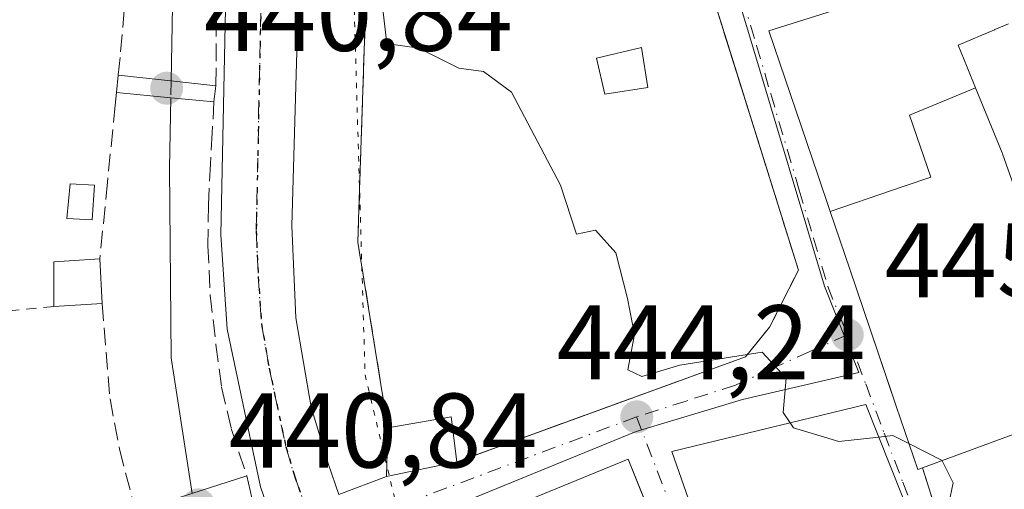
# Model space of a CAD drawing. Units: metres. Extents: x 563252 to 566718, y 4712527 to 4714872.
# Drawn here: x 566141 to 566234, y 4713421 to 4713466 of the extents above; entities that cross this region are included whole.
import ezdxf

# ---------------------------------------------------------------- set-up
doc = ezdxf.new("R2010")
doc.units = ezdxf.units.M
doc.header["$MEASUREMENT"] = 0
for name, pattern in [('DGN Style 2', [1.6480167562047852, 0.988810053722871, -0.6592067024819142]), ('DGN Style 3', [2.307223458686699, 1.648016756204785, -0.6592067024819142]), ('DGN Style 4', [2.6384748266838614, 1.318413404963828, -0.6592067024819142, 0.001648016756204785, -0.6592067024819142]), ('DGN Style 5', [1.1536117293433497, 0.4944050268614355, -0.6592067024819142])]:
    doc.linetypes.add(name, pattern=pattern)
for name, color, linetype, lineweight in [('Agrupación de edificios CxS', 7, 'Continuous', 0), ('Carretera de calzada única Cxs', 7, 'Continuous', 13), ('Carretera de calzada única eje', 7, 'DGN Style 4', 0), ('Corriente natural lineal', 142, 'Continuous', 13), ('Corriente natural lineal oculto', 9, 'DGN Style 4', 13), ('Curva de nivel normal', 30, 'Continuous', 0), ('Edificación Cxs', 1, 'Continuous', 13), ('Edificación ligera Cxs', 1, 'Continuous', 0), ('Huerta CxS', 92, 'Continuous', 0), ('Muro lineal', 1, 'DGN Style 3', 13), ('Núcleo urbano CxS', 7, 'Continuous', 0), ('Obra de contención lineal', 1, 'DGN Style 3', 13), ('Pasarela Cxs', 142, 'Continuous', 13), ('Punto de cota en terreno', 7, 'Continuous', 0), ('Ruta', 7, 'DGN Style 5', 30), ('Rótulo de punto de cota en terreno', 7, 'Continuous', 0), ('Valla', 7, 'DGN Style 2', 0), ('Vía pecuaria eje', 92, 'DGN Style 5', 0), ('Vía urbana Cxs', 4, 'Continuous', 0), ('Vía urbana eje', 4, 'DGN Style 4', 0)]:
    doc.layers.add(name, color=color, linetype=linetype, lineweight=lineweight)
doc.styles.add('Style-Arial', font='txt')

# ---------------------------------------------------------------- blocks, each defined once
blk = doc.blocks.new('5PATER')
at = {"layer": 'Huerta CxS', "linetype": 'Continuous', "lineweight": 0}
h = blk.add_hatch(color=51, dxfattribs=at)
edge = h.paths.add_edge_path()
edge.add_ellipse((0, 0), major_axis=(-0.1095731443231308, -0.1110710700762829), ratio=0.9994222409660322, start_angle=0, end_angle=360)
blk = doc.blocks.new('*U28')
at = {"layer": 'Vía urbana Cxs', "color": 4, "linetype": 'Continuous', "lineweight": 0}
for points in [[(566211.4101, 4713392.5801, 450.0963000000047), (566198.7101999996, 4713424.0101, 449.226800000004), (566177.3101000004, 4713415.2501, 447.1312999999937)], [(566171.4001000002, 4713420.6851, 443.1852999999974), (566175.8902000003, 4713422.390100001, 445.5503999999929), (566182.5301000001, 4713423.770099999, 447.2494000000006), (566183.2476000004, 4713424.031099999, 447.2764000000025), (566209.8000999996, 4713433.690099999, 446.9673999999941), (566212.0702000001, 4713436.5001, 447.2685000000056), (566214.8000999996, 4713441.890100001, 448.7746000000043), (566208.3419000005, 4713462.539899999, 448.7449000000051), (566206.3901000004, 4713468.780099999, 448.2645000000048), (566206.8101000004, 4713468.9001, 448.156799999997), (566203.8501000004, 4713482.7601, 452.9251999999979), (566203.7100999998, 4713482.7401, 453.0448000000034), (566203.3501000004, 4713484.5001, 454.6628000000055), (566217.8701, 4713488.0601, 449.9609999999957), (566213.0701000001, 4713506.710100001, 450.5948000000063), (566211.0500999996, 4713514.130100001, 450.3224000000046), (566208.8601000002, 4713517.030099999, 453.130799999999), (566205.0701000001, 4713526.670100001, 452.1536999999954)], [(566242.2893000003, 4713488.6479, 454.0439000000042), (566221.6501000002, 4713480.8301, 451.0911999999954), (566223.8216000004, 4713474.4439, 453.3366999999998), (566223.8239000002, 4713474.436899999, 453.3366999999998), (566224.9754999997, 4713471.049699999, 454.5363999999972), (566224.9839000005, 4713471.0253, 454.5525999999954), (566225.7202000003, 4713468.860099999, 455.7364999999991), (566212.0100999996, 4713464.5001, 449.478099999993), (566216.6401000004, 4713450.880100001, 453.920299999998), (566217.8028999995, 4713447.4431, 453.3157000000065), (566219.6467000004, 4713441.994100001, 452.4406000000017), (566221.6009000001, 4713436.218699999, 452.5666000000056), (566221.6040000003, 4713436.2097, 452.5663000000059), (566223.6163999997, 4713430.2621, 452.8917999999976), (566224.0311000004, 4713429.036499999, 453.3178999999946), (566226.0601000004, 4713423.040100001, 452.7244999999967), (566226.5100999996, 4713423.210100001, 452.584799999997), (566229.6901000004, 4713413.1601, 448.4372000000003)]]:
    blk.add_polyline3d(points, dxfattribs=at)
blk.add_polyline3d([(566214.0801999997, 4713392.5801, 450.391300000003), (566231.0701000001, 4713397.670100001, 451.2149000000064), (566224.6700999998, 4713420.390100001, 452.8206000000064), (566221.1601999998, 4713429.190099999, 452.3298999999971), (566202.8502000002, 4713424.7401, 449.8362999999954)], close=True, dxfattribs=at)

msp = doc.modelspace()

# ---------------------------------------------------------------- linework, layer by layer
at = {"layer": 'Agrupación de edificios CxS', "color": 7, "linetype": 'Continuous', "lineweight": 0, "extrusion": (-0.01072288894612839, -0.3518088657730565, 0.9360104388392924), "elevation": -1663877.786339571, "flags": 128}
msp.add_lwpolyline([(422317.9433757783, 4426066.451318088), (422317.9433757782, 4426071.357386804)], dxfattribs=at)
at = {"layer": 'Agrupación de edificios CxS', "color": 7, "linetype": 'Continuous', "lineweight": 0, "extrusion": (-0.2379294649976146, -0.04944994071342766, 0.9700228208910281), "elevation": -367356.1903417647, "flags": 128}
msp.add_lwpolyline([(-4499598.45321993, 1468192.658735412), (-4499598.45321993, 1468185.667364087)], dxfattribs=at)
at = {"layer": 'Agrupación de edificios CxS', "color": 7, "linetype": 'Continuous', "lineweight": 0}
msp.add_polyline3d([(566203.3501000004, 4713484.5001, 454.6628000000055), (566203.7100999998, 4713482.7401, 453.0448000000034), (566203.8501000004, 4713482.7601, 452.9251999999979), (566206.8101000004, 4713468.9001, 448.156799999997), (566206.3901000004, 4713468.780099999, 448.2645000000048), (566214.8000999996, 4713441.890100001, 448.7746000000043), (566212.0701000001, 4713436.5001, 447.2685000000056), (566209.8000999996, 4713433.690099999, 446.9673999999941), (566182.5301000001, 4713423.770099999, 447.2494000000006), (566175.8901000004, 4713422.390100001, 445.5503000000026), (566176.0301000001, 4713426.9801, 447.2771999999969), (566173.1901000004, 4713444.540100001, 446.3239999999933), (566173.2600999996, 4713446.6801, 446.3303000000015), (566173.9401000004, 4713467.300100001, 446.9226999999955), (566173.5701000001, 4713472.4301, 445.7899999999936), (566173.3000999996, 4713486.210100001, 445.7474999999977), (566172.1401000004, 4713502.690099999, 445.4278000000049), (566174.4901000002, 4713502.800100001, 446.8840999999957), (566211.0500999996, 4713514.130100001, 450.3224000000046), (566213.0701000001, 4713506.710100001, 450.5948000000063), (566217.8701, 4713488.0601, 449.9609999999957)], close=True, dxfattribs=at)
for points in [[(566176.0301000001, 4713426.9801, 447.2771999999969), (566173.1901000004, 4713444.540100001, 446.3239999999933), (566173.2600999996, 4713446.6801, 446.3303000000015), (566173.9401000004, 4713467.300100001, 446.9226999999955), (566173.5701000001, 4713472.4301, 445.7899999999936)], [(566206.3901000004, 4713468.780099999, 448.2645000000048), (566208.3417999997, 4713462.539899999, 448.7449000000051), (566214.8000999996, 4713441.890100001, 448.7746000000043), (566212.0701000001, 4713436.5001, 447.2685000000056), (566209.8000999996, 4713433.690099999, 446.9673999999941), (566183.2476000004, 4713424.031099999, 447.2764000000025), (566182.5301000001, 4713423.770099999, 447.2494000000006)]]:
    msp.add_polyline3d(points, dxfattribs=at)
at = {"layer": 'Carretera de calzada única Cxs', "color": 7, "linetype": 'Continuous', "lineweight": 13}
for points in [[(566125.0301000001, 4713603.1801, 445.4869000000036), (566160.6401000004, 4713527.9901, 445.8016000000061), (566165.5900999998, 4713513.9001, 446.4516000000004), (566167.5201000003, 4713505.890100001, 444.3313999999955), (566167.6101000002, 4713505.100099999, 444.2453999999998), (566168.4200999998, 4713497.770099999, 444.0195999999996), (566166.9401000004, 4713446.0701, 443.8488000000071), (566167.3300999999, 4713437.390100001, 443.2526000000071), (566168.7901, 4713428.950099999, 443.3957999999984), (566170.4001000002, 4713423.5101, 443.3510999999999), (566171.4001000002, 4713420.6851, 443.1852999999974)], [(566220.8159999996, 4713265.8068, 444.0715999999957), (566199.8201000001, 4713322.2401, 445.6652000000031), (566174.6901000004, 4713390.700099999, 444.5138000000007), (566163.9901000002, 4713421.4101, 443.0642999999982), (566160.8400999998, 4713436.3201, 443.2284999999974), (566160.2401000002, 4713445.210100001, 444.5828000000038), (566161.3201000001, 4713497.200099999, 443.1524000000064), (566158.9301000005, 4713511.360099999, 443.3991999999998), (566154.7301000003, 4713524.8201, 443.0277999999962), (566143.6250999998, 4713548.7897, 443.7060999999958)], [(566160.6401000004, 4713527.9901, 445.8016000000061), (566165.5900999998, 4713513.9001, 446.4516000000004), (566167.5201000003, 4713505.890100001, 444.3313999999955), (566167.6101000002, 4713505.100099999, 444.2453999999998), (566168.4200999998, 4713497.770099999, 444.0195999999996), (566166.9401000004, 4713446.0701, 443.8488000000071), (566167.3300999999, 4713437.390100001, 443.2526000000071), (566168.7901, 4713428.950099999, 443.3957999999984), (566170.4001000002, 4713423.5101, 443.3510999999999), (566171.4001000002, 4713420.6851, 443.1852999999974)], [(566304.6700999998, 4713188.7401, 444.8110000000015), (566277.5164999999, 4713182.1173, 445.3264000000054), (566251.6501000002, 4713183.360099999, 446.1549999999989), (566245.3800999997, 4713202.6801, 444.0359999999928), (566242.0100999996, 4713210.640100001, 444.3886999999959), (566222.9442999996, 4713260.5569, 444.4747999999963), (566221.7666999997, 4713263.640100001, 444.0451999999932), (566221.0900999998, 4713265.0701, 444.0360999999976), (566220.8569999998, 4713265.696599999, 444.0651000000071), (566220.8159999996, 4713265.806700001, 444.0715999999957), (566199.8201000001, 4713322.2401, 445.6652000000031), (566174.6901000004, 4713390.700099999, 444.5138000000007), (566163.9901000002, 4713421.4101, 443.0642999999982), (566160.8400999998, 4713436.3201, 443.2284999999974), (566160.2401000002, 4713445.210100001, 444.5828000000038), (566161.3201000001, 4713497.200099999, 443.1524000000064), (566158.9301000005, 4713511.360099999, 443.3991999999998), (566154.7301000003, 4713524.8201, 443.0277999999962)]]:
    msp.add_polyline3d(points, dxfattribs=at)
at = {"layer": 'Carretera de calzada única eje', "color": 7, "linetype": 'DGN Style 4', "lineweight": 0}
msp.add_polyline3d([(566127.1335000005, 4713591.3487, 445.4631999999983), (566130.0301000001, 4713585.270099999, 445.6447000000044), (566130.8501000004, 4713583.4801, 445.3344999999972), (566148.6601, 4713545.880100001, 444.1821999999956), (566157.6801000005, 4713526.4001, 443.8331999999937), (566160.1601, 4713519.360099999, 444.0920999999944), (566162.2600999996, 4713512.630100001, 443.8114999999962), (566163.2200999996, 4713508.620100001, 444.4790000000066), (566163.9801000003, 4713504.1501, 443.9155000000028), (566164.4200999998, 4713501.540100001, 443.5865999999951), (566164.8701, 4713497.4801, 443.4851000000053), (566164.1300999997, 4713471.630100001, 443.5065000000032), (566163.5900999998, 4713445.640100001, 443.9517999999953), (566163.7801000001, 4713441.300100001, 443.8463999999949), (566164.0800999999, 4713436.850099999, 443.2275999999983), (566164.8101000004, 4713432.630100001, 443.3378999999986), (566166.3901000004, 4713425.1801, 443.1554000000033), (566167.2001, 4713422.460100001, 443.0507999999973), (566169.2401000002, 4713416.6801, 443.1324000000022)], dxfattribs=at)
at = {"layer": 'Corriente natural lineal', "color": 142, "linetype": 'Continuous', "lineweight": 13, "extrusion": (0.01322823398853538, -0.007180016521377708, 0.9998867241784428), "elevation": -25911.97577768569, "flags": 128}
msp.add_lwpolyline([(566098.2578706215, 4713439.418767974), (566100.776412112, 4713428.668090858), (566100.1618365137, 4713395.207028342)], dxfattribs=at)
at = {"layer": 'Corriente natural lineal', "color": 142, "linetype": 'Continuous', "lineweight": 13}
msp.add_polyline3d([(566155.5131999999, 4713458.1798, 441.5095000000001), (566155.3901000004, 4713451.5101, 441.5605000000069), (566155.5701000001, 4713433.590100001, 441.3059000000067), (566157.5248999996, 4713420.7917, 440.9349999999977)], dxfattribs=at)
at = {"layer": 'Corriente natural lineal oculto', "color": 9, "linetype": 'DGN Style 4', "lineweight": 13, "extrusion": (-0.0005340723689414355, -0.02890026560536474, 0.9995821574111077), "elevation": -136081.2363135955, "flags": 128}
msp.add_lwpolyline([(478969.7681864346, 4721155.055666418), (478969.7681864346, 4721153.474636015)], dxfattribs=at)
at = {"layer": 'Curva de nivel normal', "color": 30, "linetype": 'Continuous', "lineweight": 0, "elevation": 445, "flags": 128}
for points in [[(566176.8742000004, 4713472.7349), (566175.4000000004, 4713467.9001), (566175.9199999999, 4713463.3101), (566176.5099999999, 4713463.200099999), (566178.9400000004, 4713462.850099999), (566182.7199999997, 4713460.960100001), (566185.04, 4713460.6501), (566187.7100000001, 4713458.690099999), (566192.3300000001, 4713449.9001), (566193.8399999999, 4713445.280099999), (566195.6200000001, 4713445.6601), (566197.5499999998, 4713443.520099999), (566198.6399999997, 4713439.210100001), (566199.3200000003, 4713435.790100001), (566198.6799999997, 4713432.4801), (566200.0199999996, 4713431.840100001), (566203.5899999999, 4713432.920100001), (566211.3700000001, 4713434.140100001), (566213.6399999997, 4713431.690099999), (566213.3700000001, 4713428.420100001), (566214.0279999999, 4713427.456800001)], [(566214.0279999999, 4713427.456800001), (566214.3399999999, 4713427.0001), (566218.6100000005, 4713425.6801), (566222.3858000003, 4713426.116900001)], [(566222.3858000003, 4713426.116900001), (566223.7100000001, 4713426.270099999), (566225.2303999999, 4713425.492000001)], [(566225.2303999999, 4713425.492000001), (566228.3598999997, 4713423.8904)], [(566228.3598999997, 4713423.8904), (566228.3799999999, 4713423.880100001), (566229.4000000004, 4713421.790100001), (566229, 4713419.840100001), (566229.8499999996, 4713418.040100001), (566232.3799999999, 4713417.0001), (566233.5499999998, 4713414.800100001), (566233.5656000003, 4713414.6527)]]:
    msp.add_lwpolyline(points, dxfattribs=at)
at = {"layer": 'Edificación Cxs', "color": 1, "linetype": 'Continuous', "lineweight": 13, "elevation": 459.5225999999961, "flags": 128}
msp.add_lwpolyline([(566234.6321, 4713465.159499999), (566233.3447000004, 4713464.611300001), (566233.3318999996, 4713464.605900001), (566229.8901000004, 4713463.140100001), (566230.7339000005, 4713461.068499999), (566231.5288000006, 4713459.118600001), (566225.2910000002, 4713456.529999999), (566227.2999999998, 4713450.668), (566224.6880000001, 4713449.779999999), (566223.6950000003, 4713449.443), (566217.8026000002, 4713447.443), (566216.6401000004, 4713450.880100001), (566212.0100999996, 4713464.5001), (566225.7200999996, 4713468.860099999), (566224.9839000005, 4713471.0253), (566224.9754999997, 4713471.049699999), (566223.8239000002, 4713474.436899999), (566223.8214999996, 4713474.4439), (566221.6501000002, 4713480.8301), (566242.2893000003, 4713488.6479)], dxfattribs=at)
at = {"layer": 'Edificación Cxs', "color": 1, "linetype": 'Continuous', "lineweight": 13, "flags": 128}
for points, elevation in [([(566217.8026000002, 4713447.443), (566223.6950000003, 4713449.443), (566224.6880000001, 4713449.779999999), (566227.2999999998, 4713450.668), (566225.2910000002, 4713456.529999999), (566231.5288000006, 4713459.118600001), (566234.0289000003, 4713452.981100001), (566234.0614999998, 4713452.9013), (566234.0701000001, 4713452.880100001), (566235.9839000005, 4713447.456499999), (566235.9912, 4713447.435799999), (566237.1401000004, 4713444.1801), (566239.4801000003, 4713433.030099999), (566240.4600999998, 4713428.340100001), (566234.6436999999, 4713426.201099999), (566226.5100999996, 4713423.210100001), (566226.0601000004, 4713423.040100001), (566224.0311000004, 4713429.036499999), (566221.6039000005, 4713436.2097), (566221.6009000001, 4713436.218699999), (566221.5972999996, 4713436.2293), (566219.6467000004, 4713441.994100001)], 456.3803999999946), ([(566231.0701000001, 4713397.670100001), (566214.0800999999, 4713392.5801), (566202.8501000004, 4713424.7401), (566221.1601, 4713429.190099999), (566224.6700999998, 4713420.390100001)], 452.8206000000064), ([(566211.4101, 4713392.5801), (566192.2500999998, 4713384.7601), (566188.2801000001, 4713384.790100001), (566186.8501000004, 4713386.100099999), (566186.1901000004, 4713387.5101), (566178.3300999999, 4713407.050100001), (566180.1700999998, 4713408.370100001), (566177.3101000004, 4713415.2501), (566198.7100999998, 4713424.0101), (566201.3371000001, 4713417.5087), (566204.0489999996, 4713410.797300001), (566209.0603, 4713398.395400001)], 452.794599999994)]:
    msp.add_lwpolyline(points, close=True, dxfattribs=dict(at, elevation=elevation))
at = {"layer": 'Edificación Cxs', "color": 1, "linetype": 'Continuous', "lineweight": 13, "extrusion": (0.05150600161883096, 0.04707281639022706, 0.9975626705898397), "elevation": 251479.574359259, "flags": 128}
msp.add_lwpolyline([(3097336.201456544, -3588911.863955443), (3097339.329984316, -3588914.703032331), (3097336.573791745, -3588918.112504273)], dxfattribs=at)
at = {"layer": 'Edificación Cxs', "color": 1, "linetype": 'Continuous', "lineweight": 13, "extrusion": (-0.003740404189048036, 0.07836146767155651, 0.9969179955045763), "elevation": 367678.8715873153, "flags": 128}
msp.add_lwpolyline([(-790234.4465793539, -4666627.34882022), (-790234.4465793539, -4666623.141081396)], dxfattribs=at)
at = {"layer": 'Edificación Cxs', "color": 1, "linetype": 'Continuous', "lineweight": 13, "extrusion": (0.02317430795799957, 0.001477043800092529, 0.9997303485401853), "elevation": 20527.84102069716, "flags": 128}
msp.add_lwpolyline([(4667882.938890951, -864567.6668731715), (4667882.938890951, -864563.1064110448)], dxfattribs=at)
at = {"layer": 'Edificación Cxs', "color": 1, "linetype": 'Continuous', "lineweight": 13, "extrusion": (-0.2563870807013828, -0.5261857392164158, 0.8107985154739101), "elevation": -2624935.62759719, "flags": 128}
msp.add_lwpolyline([(-1555627.187524607, 3636851.165260483), (-1555622.267272736, 3636855.548976296), (-1555619.93820622, 3636851.117765529)], dxfattribs=at)
at = {"layer": 'Edificación Cxs', "color": 1, "linetype": 'Continuous', "lineweight": 13, "extrusion": (-0.1653665252860393, -0.3428627754227247, 0.9247156479395425), "elevation": -1709271.614721512, "flags": 128}
msp.add_lwpolyline([(-1537649.736479587, 4153426.336048074), (-1537655.117687365, 4153421.872468383), (-1537656.985585689, 4153426.409079393)], dxfattribs=at)
at = {"layer": 'Edificación Cxs', "color": 1, "linetype": 'Continuous', "lineweight": 13}
for points in [[(566226.5100999996, 4713423.210100001, 452.584799999997), (566226.0601000004, 4713423.040100001, 452.7244999999967), (566224.0311000004, 4713429.036499999, 453.3178999999946), (566221.6039000005, 4713436.2097, 452.5662000000011), (566221.6009000001, 4713436.218699999, 452.5666000000056), (566221.5972999996, 4713436.2293, 452.5669999999955), (566219.6467000004, 4713441.994100001, 452.4406000000017), (566217.8028999995, 4713447.4431, 453.3157000000065), (566216.6401000004, 4713450.880100001, 453.920299999998), (566212.0100999996, 4713464.5001, 449.478099999993), (566225.7200999996, 4713468.860099999, 455.7363999999943), (566224.9839000005, 4713471.0253, 454.5525999999954), (566224.9754999997, 4713471.049699999, 454.5363999999972), (566223.8239000002, 4713474.436899999, 453.3366999999998), (566223.8214999996, 4713474.4439, 453.3365999999951), (566221.6501000002, 4713480.8301, 451.0911999999954), (566242.2893000003, 4713488.6479, 454.0439000000042)], [(566234.6321, 4713465.159499999, 455.0461000000069), (566233.3447000004, 4713464.611300001, 454.710699999996), (566233.3318999996, 4713464.605900001, 454.7075999999943), (566229.8901000004, 4713463.140100001, 455.4015000000073), (566230.7339000005, 4713461.068499999, 453.5703000000067), (566231.5285, 4713459.1185, 451.8687000000064), (566234.0289000003, 4713452.981100001, 452.3024000000005), (566234.0614999998, 4713452.9013, 452.334600000002), (566234.0701000001, 4713452.880100001, 452.3430999999982), (566235.9839000005, 4713447.456499999, 452.7850000000035)], [(566200.5701000001, 4713459.1501, 446.4113000000071), (566196.5000999998, 4713458.5001, 446.3203999999969), (566195.7401000002, 4713461.9301, 446.3095999999932), (566199.9801000003, 4713462.9101, 446.8196999999927), (566200.5701000001, 4713459.1501, 446.4113000000071)], [(566239.4801000003, 4713433.030099999, 451.4621999999945), (566240.4600999998, 4713428.340100001, 450.4795000000013), (566234.6436999999, 4713426.201099999, 454.1589999999997), (566226.5100999996, 4713423.210100001, 452.584799999997)], [(566231.0701000001, 4713397.670100001, 451.2149000000064), (566214.0800999999, 4713392.5801, 450.391300000003), (566202.8501000004, 4713424.7401, 449.8362999999954), (566221.1601, 4713429.190099999, 452.3298999999971), (566224.6700999998, 4713420.390100001, 452.8206000000064), (566231.0701000001, 4713397.670100001, 451.2149000000064)], [(566209.0603, 4713398.395400001, 452.5384999999952), (566211.4101, 4713392.5801, 450.0963000000047), (566192.2500999998, 4713384.7601, 448.5225999999967), (566188.2801000001, 4713384.790100001, 446.0065000000032), (566186.8501000004, 4713386.100099999, 446.2185000000027), (566186.1901000004, 4713387.5101, 446.7152999999962), (566178.3300999999, 4713407.050100001, 447.7176000000036), (566180.1700999998, 4713408.370100001, 450.4712), (566177.3101000004, 4713415.2501, 447.1312999999937), (566198.7100999998, 4713424.0101, 449.226800000004), (566201.3371000001, 4713417.5087, 451.9896000000008), (566204.0489999996, 4713410.797300001, 452.7945999999939), (566209.0603, 4713398.395400001, 452.5384999999952)]]:
    msp.add_polyline3d(points, dxfattribs=at)
for points in [[(566200.5701000001, 4713459.1501, 446.8196999999927), (566196.5000999998, 4713458.5001, 446.8196999999927), (566195.7401000002, 4713461.9301, 446.8196999999927), (566199.9801000003, 4713462.9101, 446.8196999999927)], [(566149.0301000001, 4713438.7501, 445.9997000000003), (566144.4801000003, 4713438.460100001, 445.9997000000003), (566144.4600999998, 4713442.6801, 445.9997000000003), (566148.8300999999, 4713442.940099999, 445.9997000000003)], [(566182.5301000001, 4713423.770099999, 449.8430999999982), (566175.8901000004, 4713422.390100001, 449.8430999999982), (566176.0301000001, 4713426.9801, 449.8430999999982), (566182.0100999996, 4713428.020099999, 449.8430999999982)]]:
    msp.add_3dface(points, dxfattribs=at)
at = {"layer": 'Edificación ligera Cxs', "color": 1, "linetype": 'Continuous', "lineweight": 0}
msp.add_polyline3d([(566148.3300999999, 4713449.9101, 445.4440999999933), (566148.1001000004, 4713446.640100001, 445.8591000000015), (566145.7001, 4713446.770099999, 445.6655000000028), (566146.0301000001, 4713450.050100001, 445.4576999999991), (566148.3300999999, 4713449.9101, 445.4440999999933)], dxfattribs=at)
msp.add_3dface([(566148.3300999999, 4713449.9101, 445.8591000000015), (566148.1001000004, 4713446.640100001, 445.8591000000015), (566145.7001, 4713446.770099999, 445.8591000000015), (566146.0301000001, 4713450.050100001, 445.8591000000015)], dxfattribs=at)
at = {"layer": 'Muro lineal', "color": 1, "linetype": 'DGN Style 3', "lineweight": 13, "extrusion": (0.1104574251312714, -0.3490871454152545, 0.9305575329549477), "elevation": -1582430.375006162, "flags": 128}
msp.add_lwpolyline([(1961773.622010879, 4022975.190990196), (1961773.622010879, 4022963.863259365)], dxfattribs=at)
at = {"layer": 'Muro lineal', "color": 1, "linetype": 'DGN Style 3', "lineweight": 13}
for points in [[(566173.5701000001, 4713472.4301, 445.7899999999936), (566173.9401000004, 4713467.300100001, 446.9226999999955), (566173.2600999996, 4713446.6801, 446.3303000000015), (566173.1901000004, 4713444.540100001, 446.3239999999933), (566176.0301000001, 4713426.9801, 447.2771999999969)], [(566206.3901000004, 4713468.780099999, 448.2645000000048), (566214.8000999996, 4713441.890100001, 448.7746000000043), (566212.0701000001, 4713436.5001, 447.2685000000056), (566209.8000999996, 4713433.690099999, 446.9673999999941), (566182.5301000001, 4713423.770099999, 447.2494000000006)]]:
    msp.add_polyline3d(points, dxfattribs=at)
at = {"layer": 'Núcleo urbano CxS', "color": 7, "linetype": 'Continuous', "lineweight": 0}
for points in [[(566208.5897000004, 4713523.7567, 447.2210999999952), (566213.6275000004, 4713509.1547, 447.1729999999953), (566220.2059000004, 4713482.0637, 446.6875), (566206.3941000003, 4713476.6075, 446.4869999999937), (566210.4781, 4713462.972100001, 445.9104999999981), (566217.2527000001, 4713440.3705, 445.4585999999982), (566220.5131000001, 4713432.215100001, 445.2945000000037), (566209.5236999998, 4713429.671499999, 444.8539000000019), (566199.4883000003, 4713426.652899999, 444.4441999999981), (566169.6904999996, 4713414.4463, 442.5697999999975), (566165.6759000003, 4713412.799699999, 441.5513999999966), (566168.2522999998, 4713401.8961, 441.0791000000027), (566177.4929000001, 4713374.0801, 440.6827000000048), (566183.1333, 4713357.098099999, 440.7103000000062), (566170.5789000001, 4713347.771500001, 442.4493999999977), (566133.3300999999, 4713327.3607, 444.6205000000046)], [(566300.7697000002, 4713310.670700001, 445.8862999999984), (566283.4722999996, 4713295.5811, 445.3515000000043), (566226.4071000004, 4713263.177100001, 444.0271999999969), (566225.5471000001, 4713262.837099999, 443.9796000000061), (566220.1810999997, 4713260.7071, 441.9557999999961), (566202.9293000001, 4713297.5097, 440.0482000000048), (566183.1333, 4713357.098099999, 440.7103000000062), (566177.4929000001, 4713374.0801, 440.6827000000048), (566168.2522999998, 4713401.8961, 441.0791000000027), (566165.6759000003, 4713412.799699999, 441.5513999999966), (566169.6904999996, 4713414.4463, 442.5697999999975), (566199.4883000003, 4713426.652899999, 444.4441999999981), (566209.5236999998, 4713429.671499999, 444.8539000000019), (566220.5131000001, 4713432.215100001, 445.2945000000037), (566217.2527000001, 4713440.3705, 445.4585999999982), (566210.4781, 4713462.972100001, 445.9104999999981), (566206.3941000003, 4713476.6075, 446.4869999999937), (566220.2059000004, 4713482.0637, 446.6875), (566262.2917, 4713498.685500001, 447.5237999999954), (566275.8537, 4713467.6339, 448.1610999999976), (566287.3101000004, 4713442.578500001, 448.8245000000024), (566294.9490999999, 4713427.079500001, 449.3233999999939)], [(566220.2059000004, 4713482.0637, 446.6875), (566206.3941000003, 4713476.6075, 446.4869999999937), (566210.4781, 4713462.972100001, 445.9104999999981), (566217.2527000001, 4713440.3705, 445.4585999999982), (566220.5131000001, 4713432.215100001, 445.2945000000037), (566209.5236999998, 4713429.671499999, 444.8539000000019), (566199.4883000003, 4713426.652899999, 444.4441999999981), (566169.6904999996, 4713414.4463, 442.5697999999975), (566165.6759000003, 4713412.799699999, 441.5513999999966), (566168.2522999998, 4713401.8961, 441.0791000000027), (566177.4929000001, 4713374.0801, 440.6827000000048), (566183.1333, 4713357.098099999, 440.7103000000062)]]:
    msp.add_polyline3d(points, dxfattribs=at)
at = {"layer": 'Obra de contención lineal', "color": 1, "linetype": 'DGN Style 3', "lineweight": 13}
for points in [[(566159.6901000004, 4713504.770099999, 443.5893999999971), (566160.4401000004, 4713500.130100001, 443.1147999999957), (566160.5601000004, 4713496.940099999, 443.007700000002), (566160.5601000004, 4713484.050100001, 443.1641999999993), (566159.8501000004, 4713467.9101, 442.4254999999976), (566159.7801000001, 4713459.300100001, 442.3179999999993)], [(566151.1700999998, 4713479.800100001, 444.7761000000028), (566151.2301000003, 4713477.370100001, 444.5178000000015), (566151.2801000001, 4713475.0101, 444.584799999997), (566151.3501000004, 4713472.6601, 444.6361999999936), (566151.3201000001, 4713469.550100001, 445.0130000000063), (566151.1201, 4713466.460100001, 445.107799999998), (566150.7301000003, 4713461.970100001, 444.0437999999995), (566150.5500999996, 4713460.300100001, 443.9716999999946)], [(566150.3901000004, 4713458.670100001, 443.8880999999965), (566150.2801000001, 4713457.4801, 443.8237999999984), (566149.5301000001, 4713450.190099999, 445.0032999999967), (566148.8300999999, 4713442.940099999, 445.5636999999988)], [(566159.6001000004, 4713457.800100001, 442.1814000000013), (566159.4401000004, 4713454.860099999, 442.3408000000054), (566159.2600999996, 4713451.940099999, 442.8215000000055), (566159.0800999999, 4713448.0601, 445.0607000000019), (566159.0201000003, 4713444.1801, 444.6579999999958), (566159.2500999998, 4713439.5101, 443.4167000000016), (566159.7801000001, 4713434.850099999, 443.5785000000033), (566160.3201000001, 4713430.840100001, 444.377999999997), (566161.2301000003, 4713426.9101, 444.391499999998), (566161.9600999998, 4713424.6801, 443.6555999999982), (566162.6901000004, 4713422.460100001, 443.2173999999941)], [(566149.0301000001, 4713438.7501, 445.8938000000053), (566149.7801000001, 4713429.720100001, 446.0350000000035), (566150.6700999998, 4713424.970100001, 445.6894999999931), (566152.2100999998, 4713419.0801, 445.1061999999947)]]:
    msp.add_polyline3d(points, dxfattribs=at)
at = {"layer": 'Pasarela Cxs', "color": 142, "linetype": 'Continuous', "lineweight": 13, "extrusion": (-0.004979910176467789, -0.05073283518842468, 0.9986998447623684), "elevation": -241503.188990143, "flags": 128}
msp.add_lwpolyline([(102984.6487834982, 4740072.728114034), (102984.6487834982, 4740074.368080181)], dxfattribs=at)
at = {"layer": 'Pasarela Cxs', "color": 142, "linetype": 'Continuous', "lineweight": 13, "extrusion": (0.1078338046300759, 0.9941686967456945, 0.000687742662713026), "elevation": 4747025.15686196, "flags": 128}
msp.add_lwpolyline([(-54578.8103297886, -2820.760688441806), (-54583.8294630273, -2822.563088868065), (-54588.09434286022, -2822.414388832893)], dxfattribs=at)
at = {"layer": 'Pasarela Cxs', "color": 142, "linetype": 'Continuous', "lineweight": 13, "extrusion": (-0.09273098837948397, -0.995665636958441, 0.007134646053318218), "elevation": -4745525.347303325, "flags": 128}
msp.add_lwpolyline([(126625.2812208366, 34300.69810837654), (126621.1736060585, 34300.56960510588), (126616.0302289049, 34302.40485181642)], dxfattribs=at)
at = {"layer": 'Pasarela Cxs', "color": 142, "linetype": 'Continuous', "lineweight": 13, "extrusion": (-0.01072910250336033, -0.0894091876701148, 0.995937188541347), "elevation": -427060.4325067005, "flags": 128}
msp.add_lwpolyline([(540.7852503601462, 4728092.084603024), (540.7852503602626, 4728090.567678648)], dxfattribs=at)
at = {"layer": 'Pasarela Cxs', "color": 142, "linetype": 'Continuous', "lineweight": 13, "extrusion": (0.3074189156118055, -0.9515699150232485, 0.00288221212078475), "elevation": -4311100.612129061, "flags": 128}
msp.add_lwpolyline([(1987735.849107222, 12870.66609756771), (1987741.427652988, 12868.85849005967), (1987746.860681605, 12868.77728972239)], dxfattribs=at)
at = {"layer": 'Pasarela Cxs', "color": 142, "linetype": 'Continuous', "lineweight": 13, "extrusion": (0.02912324117456987, -0.1223176130220705, 0.9920636261692447), "elevation": -559606.3920551967, "flags": 128}
msp.add_lwpolyline([(1642491.978347528, 4418817.99382064), (1642491.978347528, 4418815.817847992)], dxfattribs=at)
at = {"layer": 'Pasarela Cxs', "color": 142, "linetype": 'Continuous', "lineweight": 13}
for points in [[(566159.7801000001, 4713459.300100001, 442.3179999999993), (566159.6001000004, 4713457.800100001, 442.1814000000013), (566155.5100999996, 4713458.1801, 442.0528999999952), (566150.3901000004, 4713458.670100001, 443.8880999999965), (566150.5500999996, 4713460.300100001, 443.9716999999946), (566155.5401, 4713459.7601, 442.1692999999942)], [(566157.8101000004, 4713418.860099999, 442.977899999998), (566152.6700999998, 4713417.420100001, 444.8552000000054), (566152.5601000004, 4713417.7301, 444.9309999999969), (566152.2100999998, 4713419.0801, 445.1061999999947), (566157.5201000003, 4713420.790100001, 443.2985999999946), (566162.6901000004, 4713422.460100001, 443.2173999999941), (566163.1901000004, 4713420.360099999, 442.9437999999937)]]:
    msp.add_polyline3d(points, close=True, dxfattribs=at)
at = {"layer": 'Ruta', "color": 7, "linetype": 'DGN Style 5', "lineweight": 30}
msp.add_polyline3d([(566160.1601, 4713519.360099999, 444.0920999999944), (566162.2600999996, 4713512.630100001, 443.8114999999962), (566163.2200999996, 4713508.620100001, 444.4790000000066), (566163.9801000003, 4713504.1501, 443.9155000000028), (566164.4200999998, 4713501.540100001, 443.5865999999951), (566164.8701, 4713497.4801, 443.4851000000053), (566164.1300999997, 4713471.630100001, 443.5065000000032), (566163.5900999998, 4713445.640100001, 443.9517999999953), (566163.7801000001, 4713441.300100001, 443.8463999999949), (566164.0800999999, 4713436.850099999, 443.2275999999983), (566164.8101000004, 4713432.630100001, 443.3378999999986), (566166.3901000004, 4713425.1801, 443.1554000000033), (566167.2001, 4713422.460100001, 443.0507999999973), (566169.2401000002, 4713416.6801, 443.1324000000022)], dxfattribs=at)
at = {"layer": 'Valla', "color": 7, "linetype": 'DGN Style 2', "lineweight": 0, "extrusion": (0.02027318028509058, 0.002025316727685152, 0.9997924265832787), "elevation": 21469.66199294967, "flags": 128}
msp.add_lwpolyline([(4633813.959257202, -1031663.284710813), (4633813.959257202, -1031612.372019946)], dxfattribs=at)
at = {"layer": 'Vía pecuaria eje', "color": 92, "linetype": 'DGN Style 5', "lineweight": 0}
msp.add_polyline3d([(566123.7971000001, 4713620.168, 449.2685000000056), (566144.6041000001, 4713575.059800001, 447.9226999999955), (566163.3620999996, 4713531.932800001, 448.578999999998), (566171.7529999996, 4713507.068299999, 448.9612000000052), (566172.3707999997, 4713482.636299999, 444.4726999999984), (566173.8684, 4713432.0088, 445.6450000000041), (566177.1646999996, 4713418.228399999, 445.1483000000007), (566194.5826000003, 4713370.4113, 445.5121999999974), (566226.3481000002, 4713285.631999999, 455.616399999999), (566242.4325000001, 4713239.000600001, 448.2578000000067), (566261.5631999997, 4713195.0559, 446.6070999999939), (566266.5064000003, 4713193.938200001, 448.6049999999959), (566353.9474, 4713213.056600001, 452.4582999999984), (566365.8908000002, 4713185.504799999, 451.5941000000021), (566417.0549999997, 4713094.2883, 450.4018000000069), (566453.7203000002, 4713024.0714, 450.2158999999957), (566501.8101000004, 4712948.827099999, 442.2927000000054), (566510.3959999997, 4712934.759099999, 446.6429000000062), (566607.1753000002, 4712812.4647, 442.8693999999959), (566691.4732999997, 4712701.368100001, 440.1391000000004)], dxfattribs=at)
at = {"layer": 'Vía urbana Cxs', "color": 4, "linetype": 'Continuous', "lineweight": 0, "extrusion": (0.9472437105370621, 0.3205141963673434, 5.267802552830937e-05), "elevation": 2047073.095815821, "flags": 128}
msp.add_lwpolyline([(4283302.607301124, 345.4799316796544), (4283296.854806063, 344.6048316784353), (4283290.76894052, 344.7312316786045)], dxfattribs=at)
at = {"layer": 'Vía urbana Cxs', "color": 4, "linetype": 'Continuous', "lineweight": 0, "extrusion": (0.9472432509446482, 0.3205155589291992, 4.910958455902927e-06), "elevation": 2047079.236330694, "flags": 128}
msp.add_lwpolyline([(4283287.825277672, 442.5138789198458), (4283287.814083038, 442.513478919794), (4283287.804564251, 442.5131789195398), (4283281.52573478, 442.8386789198518), (4283280.231875649, 443.264778919854)], dxfattribs=at)
at = {"layer": 'Vía urbana Cxs', "color": 4, "linetype": 'Continuous', "lineweight": 0, "extrusion": (0.2947048856150034, 0.005156153812129127, 0.955574405513518), "elevation": 191605.3323953424, "flags": 128}
msp.add_lwpolyline([(4702802.654736914, -619643.2265511189), (4702796.62376055, -619645.2397827519), (4702796.785862546, -619645.7137437548)], dxfattribs=at)
at = {"layer": 'Vía urbana Cxs', "color": 4, "linetype": 'Continuous', "lineweight": 0, "extrusion": (-0.2379294649976146, -0.04944994071342766, 0.9700228208910281), "elevation": -367356.1903417647, "flags": 128}
msp.add_lwpolyline([(-4499598.45321993, 1468185.667364087), (-4499598.45321993, 1468192.658735412)], dxfattribs=at)
at = {"layer": 'Vía urbana Cxs', "color": 4, "linetype": 'Continuous', "lineweight": 0, "extrusion": (0.1104574251312714, -0.3490871454152545, 0.9305575329549477), "elevation": -1582430.375006162, "flags": 128}
msp.add_lwpolyline([(1961773.622010879, 4022975.190990196), (1961773.622010879, 4022963.863259365)], dxfattribs=at)
at = {"layer": 'Vía urbana Cxs', "color": 4, "linetype": 'Continuous', "lineweight": 0, "extrusion": (-0.4129991912574683, -0.1568258215616848, 0.8971272650589659), "elevation": -972616.8080449519, "flags": 128}
msp.add_lwpolyline([(-4205444.947697848, 1976141.225222542), (-4205444.947697848, 1976146.578886804)], dxfattribs=at)
at = {"layer": 'Vía urbana Cxs', "color": 4, "linetype": 'Continuous', "lineweight": 0}
for points in [[(566182.5301000001, 4713423.770099999, 447.2494000000006), (566183.2476000004, 4713424.031099999, 447.2764000000025), (566209.8000999996, 4713433.690099999, 446.9673999999941), (566212.0702000001, 4713436.5001, 447.2685000000056), (566214.8000999996, 4713441.890100001, 448.7746000000043), (566208.3419000005, 4713462.539899999, 448.7449000000051), (566206.3901000004, 4713468.780099999, 448.2645000000048)], [(566225.7200999996, 4713468.860099999, 455.7363999999943), (566212.0100999996, 4713464.5001, 449.478099999993), (566216.6401000004, 4713450.880100001, 453.920299999998), (566217.8028999995, 4713447.4431, 453.3157000000065)], [(566231.0701000001, 4713397.670100001, 451.2149000000064), (566224.6700999998, 4713420.390100001, 452.8206000000064), (566221.1601999998, 4713429.190099999, 452.3298999999971), (566202.8502000002, 4713424.7401, 449.8362999999954), (566214.0801999997, 4713392.5801, 450.391300000003)], [(566201.3371000001, 4713417.5087, 451.9896000000008), (566198.7101999996, 4713424.0101, 449.226800000004), (566177.3101000004, 4713415.2501, 447.1312999999937), (566180.1700999998, 4713408.370100001, 450.4712), (566178.3300999999, 4713407.050100001, 447.7176000000036)]]:
    msp.add_polyline3d(points, dxfattribs=at)
at = {"layer": 'Vía urbana eje', "color": 4, "linetype": 'DGN Style 4', "lineweight": 0, "extrusion": (0.3509401898142617, -0.9363977748951787, 0.0004362848706356349), "elevation": -4214941.15634121, "flags": 128}
msp.add_lwpolyline([(2184319.506214113, 2285.819975174517), (2184305.664928311, 2285.241374047989), (2184301.041802398, 2285.586875152335), (2184291.814278529, 2282.427574665278), (2184290.54204197, 2281.880073076878), (2184287.168915257, 2282.047674815502)], dxfattribs=at)
at = {"layer": 'Vía urbana eje', "color": 4, "linetype": 'DGN Style 4', "lineweight": 0}
for points in [[(566209.4901000002, 4713467.6601, 447.4707000000053), (566210.8400999998, 4713463.110099999, 449.9619999999995), (566212.1801000005, 4713458.550100001, 450.218399999998), (566214.8800999997, 4713449.450099999, 451.0442000000039), (566216.2200999996, 4713444.9001, 450.7122999999993), (566217.5701000001, 4713440.350099999, 449.3445000000065), (566219.4001000002, 4713435.780099999, 449.6140000000014)], [(566219.4001000002, 4713435.780099999, 449.6140000000014), (566215.8800999997, 4713434.190099999, 446.8022000000056), (566212.3601000002, 4713432.610099999, 446.4023000000016), (566208.8400999998, 4713431.020099999, 448.1466999999975), (566204.1801000005, 4713429.520099999, 447.875), (566199.5201000003, 4713428.030099999, 446.9046999999992)], [(566219.4001000002, 4713435.780099999, 449.6140000000014), (566221.1501000002, 4713431.140100001, 451.1515999999974), (566222.9001000002, 4713426.4901, 453.5338999999949), (566224.6501000002, 4713421.850099999, 453.1732000000048), (566226.4101, 4713417.210100001, 449.6027000000031), (566228.9101, 4713409.030099999, 450.4824999999983), (566232.6601, 4713396.780099999, 450.9367000000057)], [(566199.5201000003, 4713428.030099999, 446.9046999999992), (566202.5401, 4713420.110099999, 451.3294000000024), (566204.0500999996, 4713416.1601, 452.625), (566205.5601000004, 4713412.200099999, 452.9590000000026), (566207.0601000004, 4713408.2401, 452.0794000000024), (566208.6501000002, 4713403.890100001, 452.375199999995), (566211.8300999999, 4713395.170100001, 451.011599999998), (566213.4101, 4713390.8201, 450.4875000000029)]]:
    msp.add_polyline3d(points, dxfattribs=at)

# ---------------------------------------------------------------- block references
at = {"layer": 'Punto de cota en terreno', "color": 7, "linetype": 'Continuous', "lineweight": 0, "xscale": 10, "yscale": 10, "zscale": 10}
for p in [(566155.1299999999, 4713459.08, 440.8399999999965), (566219.4100000003, 4713435.779999999, 445.25), (566199.5300000003, 4713428.029999999, 444.2400000000052), (566158.1399999997, 4713419.710000001, 440.8399999999965)]:
    msp.add_blockref('5PATER', p, dxfattribs=at)
at = {"layer": 'Vía urbana Cxs', "color": 4, "linetype": 'Continuous', "lineweight": 0}
msp.add_blockref('*U28', (0, 0), dxfattribs=at)

# ---------------------------------------------------------------- texts
at = {"layer": 'Rótulo de punto de cota en terreno', "color": 7, "linetype": 'Continuous', "lineweight": 0, "style": 'Style-Arial'}
for s, p in [('440,84', (566158.6578000002, 4713462.607799999)), ('445,25', (566222.9378000004, 4713439.307800001)), ('444,24', (566191.9671999998, 4713431.557800001)), ('440,84', (566160.9966000002, 4713423.2378))]:
    msp.add_text(s, height=7.000000000000002, dxfattribs=at).set_placement(p)

doc.saveas('drawing.dxf')
